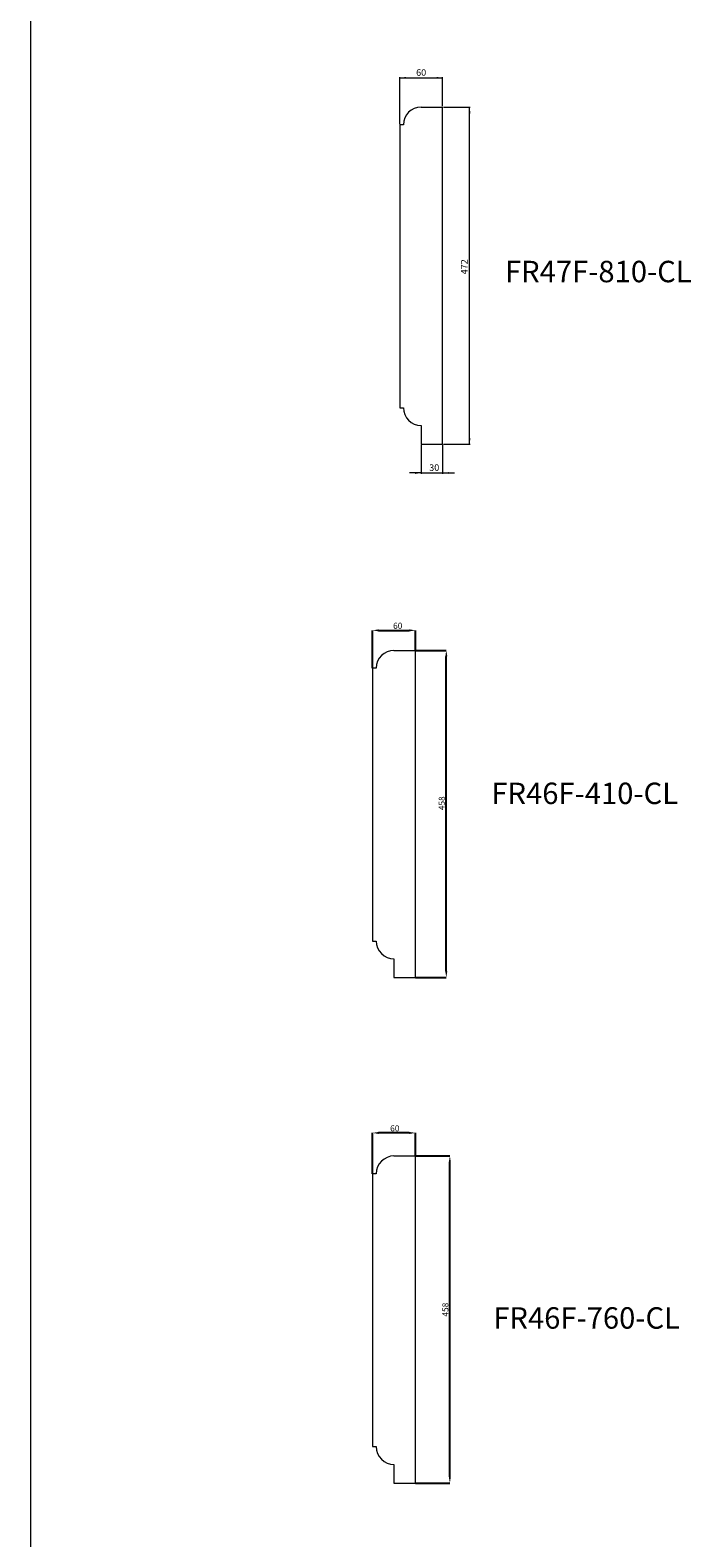
# Model space of a CAD drawing. Units: millimetres. Extents: x -6726 to 13672, y 1408 to 9158.
# Drawn here: x 2927 to 3852, y 3427 to 5538 of the extents above; entities that cross this region are included whole.
import ezdxf

# ---------------------------------------------------------------- set-up
doc = ezdxf.new("R2010")
doc.units = ezdxf.units.MM
doc.header["$PDSIZE"] = -1
doc.styles.add('SLDTEXTSTYLE0', font='TXT', dxfattribs={"width": 0.663})
doc.dimstyles.new('SLDDIMSTYLE0', dxfattribs={"dimtxt": 8.561062, "dimasz": 8.561062, "dimexe": 0, "dimexo": 0.0625, "dimgap": 2.140266, "dimtad": 1, "dimtoh": 1, "dimzin": 12, "dimdsep": 46, "dimtxsty": 'SLDTEXTSTYLE0', "dimsah": 1, "dimcen": 0.09, "dimadec": 0, "dimazin": 0, "dimtfac": 1, "dimtofl": 0, "dimtmove": 0, "dimatfit": 3, "dimfxl": 0, "dimtolj": 1, "dimtzin": 12, "dimarcsym": 0})

# ---------------------------------------------------------------- blocks, each defined once
blk = doc.blocks.new('*D416')
at = {"color": 7, "linetype": 'Continuous', "lineweight": 0}
for p, q in [((3505.5, 5430.7), (3543.2, 5430.7)), ((3542.2, 4958.7), (3542.2, 5430.7)), ((3505.5, 4958.7), (3543.2, 4958.7))]:
    blk.add_line(p, q, dxfattribs=at)
for points in [[(3542.2, 5430.7), (3540.9, 5422.1), (3543.5, 5422.1)], [(3542.2, 4958.7), (3543.5, 4967.3), (3540.9, 4967.3)]]:
    blk.add_solid(points, dxfattribs=at)
at = {"color": 7, "linetype": 'Continuous', "lineweight": 0, "insert": (3530.1, 5196.5), "char_height": 9.26, "attachment_point": 1, "rotation": 90, "style": 'SLDTEXTSTYLE0'}
blk.add_mtext('472', dxfattribs=at)
blk = doc.blocks.new('*D417')
at = {"color": 7, "linetype": 'Continuous', "lineweight": 0}
for p, q in [((3474.5, 4957.7), (3474.5, 4917.3)), ((3504.5, 4957.7), (3504.5, 4917.3)), ((3474.5, 4918.3), (3458.1, 4918.3)), ((3474.5, 4918.3), (3504.5, 4918.3)), ((3504.5, 4918.3), (3521, 4918.3))]:
    blk.add_line(p, q, dxfattribs=at)
for points in [[(3474.5, 4918.3), (3466, 4919.6), (3466, 4917)], [(3504.5, 4918.3), (3513.1, 4917), (3513.1, 4919.6)]]:
    blk.add_solid(points, dxfattribs=at)
at = {"color": 7, "linetype": 'Continuous', "lineweight": 0, "insert": (3485.7, 4930.4), "char_height": 9.26, "attachment_point": 1, "style": 'SLDTEXTSTYLE0'}
blk.add_mtext('30', dxfattribs=at)
blk = doc.blocks.new('*D418')
at = {"color": 7, "linetype": 'Continuous', "lineweight": 0}
for p, q in [((3444.5, 5406.7), (3444.5, 5472.6)), ((3444.5, 5471.6), (3504.5, 5471.6)), ((3504.5, 5431.7), (3504.5, 5472.6))]:
    blk.add_line(p, q, dxfattribs=at)
for points in [[(3444.5, 5471.6), (3453.1, 5470.2), (3453.1, 5472.9)], [(3504.5, 5471.6), (3496, 5472.9), (3496, 5470.2)]]:
    blk.add_solid(points, dxfattribs=at)
at = {"color": 7, "linetype": 'Continuous', "lineweight": 0, "insert": (3467.4, 5483.7), "char_height": 9.26, "attachment_point": 1, "style": 'SLDTEXTSTYLE0'}
blk.add_mtext('60', dxfattribs=at)
blk = doc.blocks.new('*D616')
at = {"color": 0, "linetype": 'Continuous', "lineweight": -2}
for p, q in [((3466.4, 4669.9), (3509.6, 4669.9)), ((3509.6, 4220.5), (3509.6, 4661.4)), ((3466.4, 4211.9), (3509.6, 4211.9))]:
    blk.add_line(p, q, dxfattribs=at)
at = {"color": 0, "linetype": 'Continuous'}
for points in [[(3508.2, 4661.4), (3511.1, 4661.4), (3509.6, 4669.9)], [(3508.2, 4220.5), (3511.1, 4220.5), (3509.6, 4211.9)]]:
    blk.add_solid(points, dxfattribs=at)
at = {"layer": 'Defpoints', "color": 0, "linetype": 'Continuous'}
for p in [(3466.4, 4669.9), (3509.6, 4669.9), (3466.4, 4211.9)]:
    blk.add_point(p, dxfattribs=at)
at = {"color": 0, "linetype": 'Continuous', "lineweight": 0, "insert": (3498.9, 4446.1), "char_height": 8.56, "attachment_point": 1, "rotation": 90, "style": 'SLDTEXTSTYLE0'}
blk.add_mtext('\\A1;458', dxfattribs=at)
blk = doc.blocks.new('*D617')
at = {"color": 0, "linetype": 'Continuous', "lineweight": -2}
for p, q in [((3466.4, 3961.9), (3514.6, 3961.9)), ((3514.6, 3512.5), (3514.6, 3953.4)), ((3466.4, 3503.9), (3514.6, 3503.9))]:
    blk.add_line(p, q, dxfattribs=at)
at = {"color": 0, "linetype": 'Continuous'}
for points in [[(3513.1, 3953.4), (3516, 3953.4), (3514.6, 3961.9)], [(3513.1, 3512.5), (3516, 3512.5), (3514.6, 3503.9)]]:
    blk.add_solid(points, dxfattribs=at)
at = {"layer": 'Defpoints', "color": 0, "linetype": 'Continuous'}
for p in [(3466.4, 3961.9), (3514.6, 3961.9), (3466.4, 3503.9)]:
    blk.add_point(p, dxfattribs=at)
at = {"color": 0, "linetype": 'Continuous', "lineweight": 0, "insert": (3503.9, 3737), "char_height": 8.56, "attachment_point": 1, "rotation": 90, "style": 'SLDTEXTSTYLE0'}
blk.add_mtext('\\A1;458', dxfattribs=at)
blk = doc.blocks.new('*D618')
at = {"color": 0, "linetype": 'Continuous', "lineweight": -2}
for p, q in [((3406.4, 4645), (3406.4, 4697.9)), ((3414.9, 4697.9), (3457.8, 4697.9)), ((3466.4, 4670), (3466.4, 4697.9))]:
    blk.add_line(p, q, dxfattribs=at)
at = {"color": 0, "linetype": 'Continuous'}
for points in [[(3414.9, 4699.4), (3414.9, 4696.5), (3406.4, 4697.9)], [(3457.8, 4699.4), (3457.8, 4696.5), (3466.4, 4697.9)]]:
    blk.add_solid(points, dxfattribs=at)
at = {"layer": 'Defpoints', "color": 0, "linetype": 'Continuous'}
for p in [(3466.4, 4697.9), (3466.4, 4669.9), (3406.4, 4644.9)]:
    blk.add_point(p, dxfattribs=at)
at = {"color": 0, "linetype": 'Continuous', "lineweight": 0, "insert": (3435.1, 4708.6), "char_height": 8.56, "attachment_point": 1, "style": 'SLDTEXTSTYLE0'}
blk.add_mtext('\\A1;60', dxfattribs=at)
blk = doc.blocks.new('*D619')
at = {"color": 0, "linetype": 'Continuous', "lineweight": -2}
for p, q in [((3406.4, 3937), (3406.4, 3994.2)), ((3457.8, 3994.2), (3414.9, 3994.2)), ((3466.4, 3962), (3466.4, 3994.2))]:
    blk.add_line(p, q, dxfattribs=at)
at = {"color": 0, "linetype": 'Continuous'}
for points in [[(3414.9, 3995.6), (3414.9, 3992.7), (3406.4, 3994.2)], [(3457.8, 3995.6), (3457.8, 3992.7), (3466.4, 3994.2)]]:
    blk.add_solid(points, dxfattribs=at)
at = {"layer": 'Defpoints', "color": 0, "linetype": 'Continuous'}
for p in [(3406.4, 3994.2), (3466.4, 3961.9), (3406.4, 3936.9)]:
    blk.add_point(p, dxfattribs=at)
at = {"color": 0, "linetype": 'Continuous', "lineweight": 0, "insert": (3431, 4004.9), "char_height": 8.56, "attachment_point": 1, "style": 'SLDTEXTSTYLE0'}
blk.add_mtext('\\A1;60', dxfattribs=at)

msp = doc.modelspace()

# ---------------------------------------------------------------- linework, layer by layer
at = {"color": 7, "linetype": 'Continuous', "lineweight": 0}
msp.add_line((2926.89, 7553.191), (2927.743, 1408.318), dxfattribs=at)
at = {"color": 7, "linetype": 'Continuous', "lineweight": 15}
for p, q in [((3474.514, 5430.707), (3504.514, 5430.707)), ((3504.514, 4958.707), (3504.514, 5430.707)), ((3444.514, 5405.707), (3444.514, 5009.707)), ((3449.514, 5405.707), (3444.514, 5405.707)), ((3444.514, 5009.707), (3449.514, 5009.707)), ((3474.514, 4984.707), (3474.514, 4958.707)), ((3474.514, 4958.707), (3504.514, 4958.707)), ((3436.35, 4669.929), (3466.35, 4669.929)), ((3466.35, 4211.929), (3466.35, 4669.929)), ((3411.35, 4644.929), (3406.35, 4644.929)), ((3406.35, 4644.929), (3406.35, 4262.929)), ((3406.35, 4262.929), (3411.35, 4262.929)), ((3436.35, 4237.929), (3436.35, 4211.929)), ((3436.35, 4211.929), (3466.35, 4211.929)), ((3436.35, 3961.929), (3466.35, 3961.929)), ((3466.35, 3503.929), (3466.35, 3961.929)), ((3406.35, 3936.929), (3406.35, 3554.929)), ((3411.35, 3936.929), (3406.35, 3936.929)), ((3406.35, 3554.929), (3411.35, 3554.929)), ((3436.35, 3529.929), (3436.35, 3503.929)), ((3436.35, 3503.929), (3466.35, 3503.929))]:
    msp.add_line(p, q, dxfattribs=at)
for centre, start, end in [((3474.514, 5405.707), 90, 180), ((3474.514, 5009.707), 180, 270), ((3436.35, 4644.929), 90, 180), ((3436.35, 4262.929), 180, 270), ((3436.35, 3936.929), 90, 180), ((3436.35, 3554.929), 180, 270)]:
    msp.add_arc(centre, 25, start, end, dxfattribs=at)

# ---------------------------------------------------------------- texts
at = {"color": 7, "linetype": 'Continuous', "lineweight": 0, "char_height": 30, "attachment_point": 1, "style": 'SLDTEXTSTYLE0'}
for s, insert in [('FR47F-810-CL', (3591.742, 5215.379)), ('FR46F-410-CL', (3572.669, 4484.7)), ('FR46F-760-CL', (3575.347, 3750.091))]:
    msp.add_mtext(s, dxfattribs=dict(at, insert=insert))

# ---------------------------------------------------------------- dimensions: what is measured, and where the dimension line sits
at = {"color": 7, "linetype": 'Continuous', "lineweight": 0}
for base, p1, p2, picture, middle in [((3504.514, 5471.557), (3444.514, 5405.707), (3504.514, 5430.707), '*D418', (3473.442, 5471.557)), ((3504.514, 4918.285), (3474.514, 4958.707), (3504.514, 4958.707), '*D417', (3491.83, 4918.285)), ((3466.35, 4697.929), (3406.35, 4644.929), (3466.35, 4669.929), '*D618', (3439.351, 4697.929)), ((3406.35, 3994.173), (3466.35, 3961.929), (3406.35, 3936.929), '*D619', (3435.218, 3994.173))]:
    dim = msp.add_linear_dim(base=base, p1=p1, p2=p2, dimstyle='SLDDIMSTYLE0', dxfattribs=at)
    dim.commit()
    dim.dimension.update_dxf_attribs({"geometry": picture, "text_midpoint": middle, "dimtype": 160})
for base, p1, p2, picture, middle in [((3542.194, 5430.707), (3504.514, 4958.707), (3504.514, 5430.707), '*D416', (3542.194, 5205.716)), ((3509.639, 4669.929), (3466.35, 4211.929), (3466.35, 4669.929), '*D616', (3509.639, 4453.621)), ((3514.567, 3961.929), (3466.35, 3503.929), (3466.35, 3961.929), '*D617', (3514.567, 3744.604))]:
    dim = msp.add_linear_dim(base=base, p1=p1, p2=p2, angle=90, dimstyle='SLDDIMSTYLE0', dxfattribs=at)
    dim.commit()
    dim.dimension.update_dxf_attribs({"geometry": picture, "text_midpoint": middle, "dimtype": 160})

doc.saveas('drawing.dxf')
